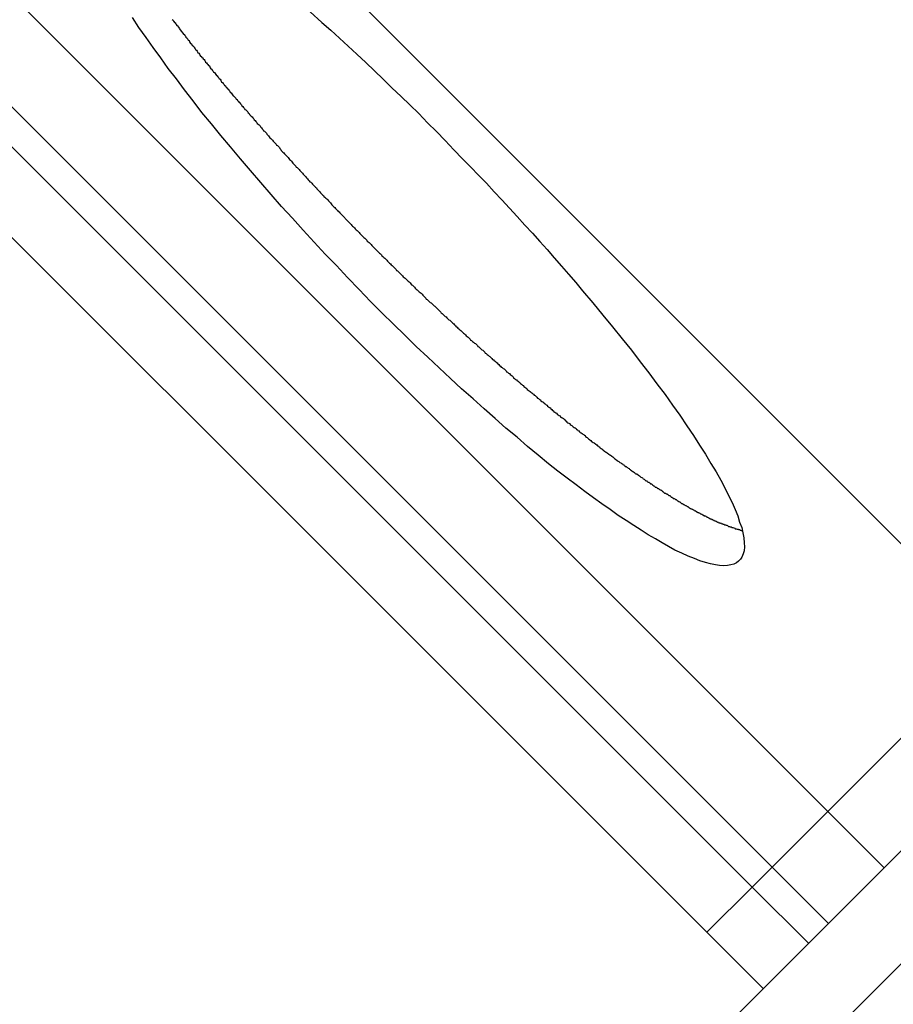
# Model space of a CAD drawing. Extents: x -57 to 57, y -43 to 43.
# Drawn here: x -17 to -16, y -2 to -2 of the extents above; entities that cross this region are included whole.
import ezdxf

# ---------------------------------------------------------------- set-up
doc = ezdxf.new("R2010")
doc.units = 0
doc.layers.get('0').update_dxf_attribs({"linetype": 'CONTINUOUS'})

msp = doc.modelspace()

# ---------------------------------------------------------------- linework, layer by layer
at = {"color": 0}
for points in [[(-16.5933, -2.4458), (-12.51, 1.6376)], [(-16.5933, -2.4458), (-12.51, 1.6376)], [(-16.5933, -2.4458), (-12.51, 1.6376)], [(-16.5933, -2.4458), (-12.51, 1.6376)], [(-16.5933, -2.4458), (-12.51, 1.6376)], [(-16.5933, -2.4458), (-12.51, 1.6376)], [(-16.5933, -2.4458), (-12.51, 1.6376)], [(-16.5933, -2.4458), (-12.51, 1.6376)], [(-16.5933, -2.4458), (-12.51, 1.6376)], [(-16.5933, -2.4458), (-12.51, 1.6376)], [(-16.5933, -2.4458), (-12.51, 1.6376)], [(-16.5933, -2.4458), (-12.51, 1.6376)], [(-16.5933, -2.4458), (-12.51, 1.6376)], [(-16.5933, -2.4458), (-12.51, 1.6376)], [(-16.5933, -2.4458), (-12.51, 1.6376)], [(-16.5933, -2.4458), (-12.51, 1.6376)], [(-16.5933, -2.4458), (-12.51, 1.6376)], [(-16.5933, -2.4458), (-12.51, 1.6376)], [(-16.5933, -2.4458), (-12.51, 1.6376)], [(-16.5933, -2.4458), (-12.51, 1.6376)], [(-16.5933, -2.4458), (-12.51, 1.6376)], [(-12.4622, 1.6147), (-16.5712, -2.4944)], [(-12.4622, 1.6147), (-16.5712, -2.4944)], [(-12.4622, 1.6147), (-16.5712, -2.4944)], [(-12.4622, 1.6147), (-16.5712, -2.4944)], [(-12.4622, 1.6147), (-16.5712, -2.4944)], [(-12.4622, 1.6147), (-16.5712, -2.4944)], [(-12.4622, 1.6147), (-16.5712, -2.4944)], [(-12.4622, 1.6147), (-16.5712, -2.4944)], [(-12.4622, 1.6147), (-16.5712, -2.4944)], [(-12.4622, 1.6147), (-16.5712, -2.4944)], [(-12.4622, 1.6147), (-16.5712, -2.4944)], [(-12.4622, 1.6147), (-16.5712, -2.4944)], [(-12.4622, 1.6147), (-16.5712, -2.4944)], [(-12.4622, 1.6147), (-16.5712, -2.4944)], [(-12.4622, 1.6147), (-16.5712, -2.4944)], [(-12.4622, 1.6147), (-16.5712, -2.4944)], [(-12.4622, 1.6147), (-16.5712, -2.4944)], [(-12.4622, 1.6147), (-16.5712, -2.4944)], [(-12.4622, 1.6147), (-16.5712, -2.4944)], [(-12.4622, 1.6147), (-16.5712, -2.4944)], [(-12.4622, 1.6147), (-16.5712, -2.4944)], [(-17.9684, -0.3153), (-16.251, -2.0327)], [(-17.9684, -0.3153), (-16.251, -2.0327)], [(-17.9684, -0.3153), (-16.251, -2.0327)], [(-17.9684, -0.3153), (-16.251, -2.0327)], [(-17.9684, -0.3153), (-16.251, -2.0327)], [(-17.9684, -0.3153), (-16.251, -2.0327)], [(-17.9684, -0.3153), (-16.251, -2.0327)], [(-17.9684, -0.3153), (-16.251, -2.0327)], [(-17.9684, -0.3153), (-16.251, -2.0327)], [(-17.9684, -0.3153), (-16.251, -2.0327)], [(-17.9684, -0.3153), (-16.251, -2.0327)], [(-17.9684, -0.3153), (-16.251, -2.0327)], [(-17.9684, -0.3153), (-16.251, -2.0327)], [(-17.9684, -0.3153), (-16.251, -2.0327)], [(-17.9684, -0.3153), (-16.251, -2.0327)], [(-17.9684, -0.3153), (-16.251, -2.0327)], [(-17.9684, -0.3153), (-16.251, -2.0327)], [(-17.9684, -0.3153), (-16.251, -2.0327)], [(-17.9684, -0.3153), (-16.251, -2.0327)], [(-17.9684, -0.3153), (-16.251, -2.0327)], [(-17.9684, -0.3153), (-16.251, -2.0327)], [(-17.7455, -0.7516), (-16.3577, -2.1394)], [(-17.7455, -0.7516), (-16.3577, -2.1394)], [(-17.7455, -0.7516), (-16.3577, -2.1394)], [(-17.7455, -0.7516), (-16.3577, -2.1394)], [(-17.7455, -0.7516), (-16.3577, -2.1394)], [(-17.7455, -0.7516), (-16.3577, -2.1394)], [(-17.7455, -0.7516), (-16.3577, -2.1394)], [(-17.7455, -0.7516), (-16.3577, -2.1394)], [(-17.7455, -0.7516), (-16.3577, -2.1394)], [(-17.7455, -0.7516), (-16.3577, -2.1394)], [(-17.7455, -0.7516), (-16.3577, -2.1394)], [(-17.7455, -0.7516), (-16.3577, -2.1394)], [(-17.7455, -0.7516), (-16.3577, -2.1394)], [(-17.7455, -0.7516), (-16.3577, -2.1394)], [(-17.7455, -0.7516), (-16.3577, -2.1394)], [(-17.7455, -0.7516), (-16.3577, -2.1394)], [(-17.7455, -0.7516), (-16.3577, -2.1394)], [(-17.7455, -0.7516), (-16.3577, -2.1394)], [(-17.7455, -0.7516), (-16.3577, -2.1394)], [(-17.7455, -0.7516), (-16.3577, -2.1394)], [(-17.7455, -0.7516), (-16.3577, -2.1394)], [(-17.7644, -0.8023), (-16.3925, -2.1743)], [(-17.7644, -0.8023), (-16.3925, -2.1743)], [(-17.7644, -0.8023), (-16.3925, -2.1743)], [(-17.7644, -0.8023), (-16.3925, -2.1743)], [(-17.7644, -0.8023), (-16.3925, -2.1743)], [(-17.7644, -0.8023), (-16.3925, -2.1743)], [(-17.7644, -0.8023), (-16.3925, -2.1743)], [(-17.7644, -0.8023), (-16.3925, -2.1743)], [(-17.7644, -0.8023), (-16.3925, -2.1743)], [(-17.7644, -0.8023), (-16.3925, -2.1743)], [(-17.7644, -0.8023), (-16.3925, -2.1743)], [(-17.7644, -0.8023), (-16.3925, -2.1743)], [(-17.7644, -0.8023), (-16.3925, -2.1743)], [(-17.7644, -0.8023), (-16.3925, -2.1743)], [(-17.7644, -0.8023), (-16.3925, -2.1743)], [(-17.7644, -0.8023), (-16.3925, -2.1743)], [(-17.7644, -0.8023), (-16.3925, -2.1743)], [(-17.7644, -0.8023), (-16.3925, -2.1743)], [(-17.7644, -0.8023), (-16.3925, -2.1743)], [(-17.7644, -0.8023), (-16.3925, -2.1743)], [(-17.7644, -0.8023), (-16.3925, -2.1743)], [(-16.405, -2.1868), (-17.7769, -0.8148)], [(-16.405, -2.1868), (-17.7769, -0.8148)], [(-16.405, -2.1868), (-17.7769, -0.8148)], [(-16.405, -2.1868), (-17.7769, -0.8148)], [(-16.405, -2.1868), (-17.7769, -0.8148)], [(-16.405, -2.1868), (-17.7769, -0.8148)], [(-16.405, -2.1868), (-17.7769, -0.8148)], [(-16.405, -2.1868), (-17.7769, -0.8148)], [(-16.405, -2.1868), (-17.7769, -0.8148)], [(-16.405, -2.1868), (-17.7769, -0.8148)], [(-16.405, -2.1868), (-17.7769, -0.8148)], [(-16.405, -2.1868), (-17.7769, -0.8148)], [(-16.405, -2.1868), (-17.7769, -0.8148)], [(-16.405, -2.1868), (-17.7769, -0.8148)], [(-16.405, -2.1868), (-17.7769, -0.8148)], [(-16.405, -2.1868), (-17.7769, -0.8148)], [(-16.405, -2.1868), (-17.7769, -0.8148)], [(-16.405, -2.1868), (-17.7769, -0.8148)], [(-16.405, -2.1868), (-17.7769, -0.8148)], [(-16.405, -2.1868), (-17.7769, -0.8148)], [(-16.405, -2.1868), (-17.7769, -0.8148)], [(-17.7898, -0.8585), (-16.4333, -2.215)], [(-17.7898, -0.8585), (-16.4333, -2.215)], [(-17.7898, -0.8585), (-16.4333, -2.215)], [(-17.7898, -0.8585), (-16.4333, -2.215)], [(-17.7898, -0.8585), (-16.4333, -2.215)], [(-17.7898, -0.8585), (-16.4333, -2.215)], [(-17.7898, -0.8585), (-16.4333, -2.215)], [(-17.7898, -0.8585), (-16.4333, -2.215)], [(-17.7898, -0.8585), (-16.4333, -2.215)], [(-17.7898, -0.8585), (-16.4333, -2.215)], [(-17.7898, -0.8585), (-16.4333, -2.215)], [(-17.7898, -0.8585), (-16.4333, -2.215)], [(-17.7898, -0.8585), (-16.4333, -2.215)], [(-17.7898, -0.8585), (-16.4333, -2.215)], [(-17.7898, -0.8585), (-16.4333, -2.215)], [(-17.7898, -0.8585), (-16.4333, -2.215)], [(-17.7898, -0.8585), (-16.4333, -2.215)], [(-17.7898, -0.8585), (-16.4333, -2.215)], [(-17.7898, -0.8585), (-16.4333, -2.215)], [(-17.7898, -0.8585), (-16.4333, -2.215)], [(-17.7898, -0.8585), (-16.4333, -2.215)], [(-16.586, -1.7313), (-16.586, -1.7313), (-16.5809, -1.7364), (-16.576, -1.7415), (-16.571, -1.7466), (-16.5662, -1.7519), (-16.5614, -1.757), (-16.5566, -1.7622), (-16.5518, -1.7673), (-16.5472, -1.7727), (-16.5424, -1.7778), (-16.5378, -1.7829), (-16.5332, -1.788), (-16.5287, -1.7933), (-16.5242, -1.7984), (-16.5197, -1.8035), (-16.5153, -1.8086), (-16.5111, -1.8139), (-16.5111, -1.8139), (-16.5045, -1.8214), (-16.4983, -1.829), (-16.4922, -1.8363), (-16.4863, -1.8438), (-16.4805, -1.851), (-16.4749, -1.8582), (-16.4695, -1.8651), (-16.4645, -1.8721), (-16.4594, -1.8787), (-16.4547, -1.8853), (-16.4501, -1.8917), (-16.4458, -1.8982), (-16.4416, -1.9043), (-16.4378, -1.9103), (-16.4341, -1.9161), (-16.4308, -1.9219), (-16.4308, -1.9219), (-16.4275, -1.9271), (-16.4246, -1.9322), (-16.422, -1.9371), (-16.4197, -1.9419), (-16.4175, -1.9462), (-16.4156, -1.9506), (-16.414, -1.9546), (-16.4128, -1.9585), (-16.4115, -1.9619), (-16.4107, -1.9653), (-16.4101, -1.9684), (-16.4099, -1.9714), (-16.4098, -1.9739), (-16.41, -1.9764), (-16.4105, -1.9784), (-16.4114, -1.9804), (-16.4114, -1.9804), (-16.4122, -1.9817), (-16.4134, -1.983), (-16.4148, -1.984), (-16.4165, -1.9849), (-16.4182, -1.9853), (-16.4204, -1.9857), (-16.4227, -1.9858), (-16.4253, -1.9857), (-16.4279, -1.9852), (-16.4309, -1.9846), (-16.4341, -1.9837), (-16.4376, -1.9827), (-16.4411, -1.9813), (-16.445, -1.9798), (-16.449, -1.9779), (-16.4533, -1.976), (-16.4533, -1.976), (-16.4572, -1.9737), (-16.4612, -1.9715), (-16.4654, -1.969), (-16.4699, -1.9665), (-16.4744, -1.9636), (-16.479, -1.9606), (-16.4838, -1.9574), (-16.4888, -1.9543), (-16.4938, -1.9507), (-16.4989, -1.9471), (-16.5042, -1.9433), (-16.5096, -1.9394), (-16.515, -1.9352), (-16.5207, -1.931), (-16.5264, -1.9266), (-16.5323, -1.9221), (-16.5323, -1.9221), (-16.5388, -1.9166), (-16.5454, -1.9111), (-16.552, -1.9054), (-16.5589, -1.8997), (-16.5657, -1.8937), (-16.5726, -1.8877), (-16.5795, -1.8814), (-16.5867, -1.8752), (-16.5936, -1.8686), (-16.6007, -1.8621), (-16.6078, -1.8553), (-16.615, -1.8486), (-16.6221, -1.8416), (-16.6293, -1.8347), (-16.6365, -1.8275), (-16.6437, -1.8205), (-16.6437, -1.8205), (-16.6507, -1.813), (-16.6579, -1.8056), (-16.6648, -1.7981), (-16.672, -1.7909), (-16.6788, -1.7834), (-16.6857, -1.7759), (-16.6924, -1.7684), (-16.6993, -1.7611), (-16.7057, -1.7536), (-16.7123, -1.7461), (-16.7186, -1.7386), (-16.725, -1.7313), (-16.7311, -1.7238), (-16.7373, -1.7166), (-16.7431, -1.7094), (-16.7491, -1.7022), (-16.7491, -1.7022), (-16.7545, -1.6951), (-16.7599, -1.6882), (-16.765, -1.6813), (-16.7701, -1.6747), (-16.7748, -1.6681), (-16.7795, -1.6616), (-16.784, -1.6553), (-16.7885, -1.6491), (-16.7925, -1.6429)], [(-16.7677, -1.6442), (-16.7671, -1.6445), (-16.7668, -1.6451), (-16.7665, -1.6454), (-16.7662, -1.646), (-16.7657, -1.6463), (-16.7654, -1.6469), (-16.7651, -1.6472), (-16.7648, -1.6478), (-16.7642, -1.6481), (-16.7639, -1.6487), (-16.7636, -1.649), (-16.7633, -1.6496), (-16.763, -1.6499), (-16.7627, -1.6505), (-16.7624, -1.6509), (-16.7621, -1.6515), (-16.7621, -1.6515), (-16.7615, -1.6518), (-16.7612, -1.6524), (-16.7609, -1.6527), (-16.7606, -1.6533), (-16.76, -1.6536), (-16.7597, -1.6542), (-16.7594, -1.6546), (-16.7591, -1.6552), (-16.7585, -1.6555), (-16.7582, -1.6561), (-16.7579, -1.6564), (-16.7576, -1.657), (-16.7571, -1.6573), (-16.7568, -1.6579), (-16.7565, -1.6585), (-16.7562, -1.6591), (-16.7562, -1.6591), (-16.7556, -1.6594), (-16.7553, -1.66), (-16.7548, -1.6603), (-16.7545, -1.6609), (-16.7539, -1.6612), (-16.7536, -1.6618), (-16.7533, -1.6624), (-16.753, -1.663), (-16.7524, -1.6633), (-16.7521, -1.6639), (-16.7518, -1.6643), (-16.7515, -1.6649), (-16.7509, -1.6652), (-16.7506, -1.6658), (-16.7503, -1.6664), (-16.75, -1.667), (-16.75, -1.667), (-16.7494, -1.6673), (-16.7491, -1.6679), (-16.7485, -1.6682), (-16.7482, -1.6688), (-16.7476, -1.6691), (-16.7473, -1.6697), (-16.747, -1.6703), (-16.7467, -1.6709), (-16.7461, -1.6712), (-16.7458, -1.6718), (-16.7453, -1.6723), (-16.745, -1.6729), (-16.7444, -1.6732), (-16.7441, -1.6738), (-16.7438, -1.6744), (-16.7435, -1.675), (-16.7435, -1.675), (-16.7429, -1.6753), (-16.7426, -1.6759), (-16.742, -1.6764), (-16.7417, -1.677), (-16.7411, -1.6773), (-16.7408, -1.6779), (-16.7403, -1.6785), (-16.74, -1.6791), (-16.7394, -1.6794), (-16.7391, -1.68), (-16.7385, -1.6806), (-16.7382, -1.6812), (-16.7376, -1.6815), (-16.7373, -1.6821), (-16.737, -1.6827), (-16.7367, -1.6833), (-16.7367, -1.6833), (-16.7361, -1.6836), (-16.7358, -1.6842), (-16.7352, -1.6848), (-16.7349, -1.6854), (-16.7343, -1.6857), (-16.734, -1.6863), (-16.7334, -1.6869), (-16.7331, -1.6875), (-16.7325, -1.6878), (-16.7322, -1.6884), (-16.7316, -1.689), (-16.7313, -1.6896), (-16.7307, -1.69), (-16.7304, -1.6906), (-16.7299, -1.6912), (-16.7296, -1.6918), (-16.7296, -1.6918), (-16.729, -1.6921), (-16.7285, -1.6927), (-16.7279, -1.6933), (-16.7276, -1.6939), (-16.727, -1.6942), (-16.7267, -1.6948), (-16.7261, -1.6954), (-16.7258, -1.696), (-16.7252, -1.6963), (-16.7249, -1.6969), (-16.7243, -1.6975), (-16.724, -1.6981), (-16.7234, -1.6986), (-16.7231, -1.6992), (-16.7225, -1.6998), (-16.7222, -1.7004), (-16.7222, -1.7004), (-16.7216, -1.7007), (-16.721, -1.7013), (-16.7204, -1.7019), (-16.7201, -1.7025), (-16.7195, -1.7029), (-16.7192, -1.7035), (-16.7186, -1.7041), (-16.7183, -1.7047), (-16.7177, -1.705), (-16.7172, -1.7056), (-16.7166, -1.7062), (-16.7163, -1.7068), (-16.7157, -1.7074), (-16.7154, -1.708), (-16.7148, -1.7086), (-16.7145, -1.7092), (-16.7145, -1.7092), (-16.7139, -1.7095), (-16.7133, -1.7101), (-16.7127, -1.7107), (-16.7124, -1.7113), (-16.7118, -1.7119), (-16.7114, -1.7125), (-16.7108, -1.7131), (-16.7105, -1.7137), (-16.7099, -1.714), (-16.7093, -1.7146), (-16.7087, -1.7152), (-16.7084, -1.7158), (-16.7078, -1.7164), (-16.7075, -1.717), (-16.7069, -1.7176), (-16.7066, -1.7182), (-16.7066, -1.7182), (-16.706, -1.7185), (-16.7054, -1.7191), (-16.7048, -1.7197), (-16.7045, -1.7203), (-16.7039, -1.7209), (-16.7033, -1.7215), (-16.7027, -1.7221), (-16.7024, -1.7227), (-16.7018, -1.723), (-16.7012, -1.7236), (-16.7006, -1.7242), (-16.7003, -1.7248), (-16.6997, -1.7254), (-16.6994, -1.726), (-16.6988, -1.7266), (-16.6985, -1.7272), (-16.6985, -1.7272), (-16.6979, -1.7275), (-16.6973, -1.7281), (-16.6967, -1.7287), (-16.6964, -1.7293), (-16.6958, -1.7299), (-16.6952, -1.7305), (-16.6946, -1.7311), (-16.6943, -1.7317), (-16.6937, -1.7322), (-16.6931, -1.7328), (-16.6925, -1.7334), (-16.6922, -1.734), (-16.6916, -1.7346), (-16.691, -1.7352), (-16.6904, -1.7358), (-16.6901, -1.7364), (-16.6901, -1.7364), (-16.6895, -1.7367), (-16.6889, -1.7373), (-16.6883, -1.7379), (-16.6879, -1.7385), (-16.6873, -1.7391), (-16.6867, -1.7397), (-16.6861, -1.7403), (-16.6858, -1.7409), (-16.6852, -1.7414), (-16.6846, -1.742), (-16.684, -1.7426), (-16.6837, -1.7432), (-16.6831, -1.7438), (-16.6825, -1.7444), (-16.6819, -1.745), (-16.6816, -1.7456), (-16.6816, -1.7456), (-16.681, -1.7459), (-16.6804, -1.7465), (-16.6798, -1.7471), (-16.6792, -1.7477), (-16.6786, -1.7483), (-16.678, -1.7489), (-16.6774, -1.7495), (-16.6771, -1.7501), (-16.6765, -1.7507), (-16.6759, -1.7513), (-16.6753, -1.7519), (-16.6749, -1.7525), (-16.6743, -1.7531), (-16.6737, -1.7537), (-16.6731, -1.7543), (-16.6728, -1.7549), (-16.6728, -1.7549), (-16.6722, -1.7552), (-16.6716, -1.7558), (-16.671, -1.7564), (-16.6704, -1.757), (-16.6698, -1.7576), (-16.6692, -1.7582), (-16.6686, -1.7588), (-16.6683, -1.7594), (-16.6677, -1.76), (-16.6671, -1.7606), (-16.6665, -1.7612), (-16.666, -1.7618), (-16.6654, -1.7624), (-16.6648, -1.763), (-16.6642, -1.7636), (-16.6639, -1.7642), (-16.6639, -1.7642), (-16.6633, -1.7645), (-16.6627, -1.7651), (-16.6621, -1.7657), (-16.6615, -1.7663), (-16.6609, -1.7669), (-16.6603, -1.7675), (-16.6597, -1.7681), (-16.6594, -1.7687), (-16.6588, -1.7693), (-16.6582, -1.7699), (-16.6576, -1.7705), (-16.657, -1.7711), (-16.6564, -1.7717), (-16.6558, -1.7723), (-16.6552, -1.7729), (-16.6549, -1.7735), (-16.6549, -1.7735), (-16.6543, -1.7738), (-16.6537, -1.7744), (-16.6531, -1.775), (-16.6525, -1.7756), (-16.6519, -1.7762), (-16.6513, -1.7768), (-16.6507, -1.7774), (-16.6502, -1.778), (-16.6496, -1.7786), (-16.649, -1.7792), (-16.6484, -1.7798), (-16.6478, -1.7804), (-16.6472, -1.781), (-16.6466, -1.7816), (-16.646, -1.7822), (-16.6457, -1.7828), (-16.6457, -1.7828), (-16.6451, -1.7831), (-16.6445, -1.7837), (-16.6439, -1.7843), (-16.6433, -1.7849), (-16.6427, -1.7855), (-16.6421, -1.7861), (-16.6415, -1.7867), (-16.641, -1.7873), (-16.6404, -1.7878), (-16.6398, -1.7884), (-16.6392, -1.789), (-16.6386, -1.7896), (-16.638, -1.7902), (-16.6374, -1.7908), (-16.6368, -1.7914), (-16.6365, -1.792), (-16.6365, -1.792), (-16.6359, -1.7923), (-16.6353, -1.7929), (-16.6347, -1.7935), (-16.6341, -1.7941), (-16.6335, -1.7947), (-16.6329, -1.7953), (-16.6323, -1.7959), (-16.6318, -1.7965), (-16.6312, -1.7969), (-16.6306, -1.7975), (-16.63, -1.7981), (-16.6294, -1.7987), (-16.6288, -1.7993), (-16.6282, -1.7999), (-16.6276, -1.8005), (-16.6273, -1.8011), (-16.6273, -1.8011), (-16.6267, -1.8014), (-16.6261, -1.802), (-16.6255, -1.8026), (-16.6249, -1.8032), (-16.6243, -1.8038), (-16.6237, -1.8044), (-16.6231, -1.805), (-16.6225, -1.8056), (-16.6219, -1.8059), (-16.6213, -1.8065), (-16.6207, -1.8071), (-16.6201, -1.8077), (-16.6195, -1.8083), (-16.6189, -1.8089), (-16.6183, -1.8095), (-16.618, -1.8101), (-16.618, -1.8101), (-16.6174, -1.8104), (-16.6168, -1.811), (-16.6162, -1.8116), (-16.6156, -1.8122), (-16.615, -1.8127), (-16.6144, -1.8133), (-16.6138, -1.8139), (-16.6132, -1.8145), (-16.6126, -1.8148), (-16.612, -1.8154), (-16.6114, -1.816), (-16.6108, -1.8166), (-16.6102, -1.8172), (-16.6096, -1.8178), (-16.609, -1.8184), (-16.6087, -1.819), (-16.6087, -1.819), (-16.6081, -1.8193), (-16.6075, -1.8199), (-16.6069, -1.8205), (-16.6063, -1.8211), (-16.6057, -1.8214), (-16.6051, -1.822), (-16.6045, -1.8226), (-16.6039, -1.8232), (-16.6033, -1.8235), (-16.6027, -1.8241), (-16.6021, -1.8247), (-16.6015, -1.8253), (-16.6009, -1.8259), (-16.6003, -1.8265), (-16.5997, -1.8271), (-16.5994, -1.8277), (-16.5994, -1.8277), (-16.5988, -1.828), (-16.5982, -1.8286), (-16.5976, -1.8292), (-16.597, -1.8298), (-16.5964, -1.8301), (-16.5958, -1.8307), (-16.5952, -1.8313), (-16.5946, -1.8319), (-16.594, -1.8322), (-16.5934, -1.8328), (-16.5928, -1.8334), (-16.5922, -1.834), (-16.5916, -1.8345), (-16.591, -1.8351), (-16.5904, -1.8357), (-16.5901, -1.8363), (-16.5901, -1.8363), (-16.5895, -1.8366), (-16.5889, -1.8372), (-16.5883, -1.8377), (-16.5877, -1.8383), (-16.5871, -1.8386), (-16.5865, -1.8392), (-16.5859, -1.8398), (-16.5855, -1.8404), (-16.5849, -1.8407), (-16.5843, -1.8413), (-16.5837, -1.8419), (-16.5831, -1.8425), (-16.5825, -1.8428), (-16.5819, -1.8434), (-16.5813, -1.844), (-16.581, -1.8446), (-16.581, -1.8446), (-16.5804, -1.8449), (-16.5798, -1.8455), (-16.5792, -1.8459), (-16.5786, -1.8465), (-16.578, -1.8468), (-16.5774, -1.8474), (-16.5768, -1.848), (-16.5764, -1.8486), (-16.5758, -1.8489), (-16.5752, -1.8495), (-16.5746, -1.8501), (-16.574, -1.8507), (-16.5734, -1.851), (-16.5728, -1.8516), (-16.5722, -1.8522), (-16.5719, -1.8528), (-16.5719, -1.8528), (-16.5713, -1.8531), (-16.5707, -1.8537), (-16.5701, -1.854), (-16.5695, -1.8546), (-16.5689, -1.8549), (-16.5683, -1.8555), (-16.5677, -1.8561), (-16.5674, -1.8567), (-16.5668, -1.857), (-16.5662, -1.8576), (-16.5656, -1.8579), (-16.5651, -1.8585), (-16.5645, -1.8588), (-16.5639, -1.8594), (-16.5633, -1.86), (-16.563, -1.8606), (-16.563, -1.8606), (-16.5624, -1.8609), (-16.5618, -1.8615), (-16.5612, -1.8618), (-16.5606, -1.8624), (-16.56, -1.8627), (-16.5594, -1.8633), (-16.5588, -1.8638), (-16.5585, -1.8644), (-16.5579, -1.8647), (-16.5573, -1.8653), (-16.5567, -1.8656), (-16.5563, -1.8662), (-16.5557, -1.8665), (-16.5551, -1.8671), (-16.5545, -1.8677), (-16.5542, -1.8683), (-16.5542, -1.8683), (-16.5536, -1.8686), (-16.553, -1.8692), (-16.5524, -1.8695), (-16.5519, -1.8701), (-16.5513, -1.8704), (-16.5507, -1.871), (-16.5501, -1.8713), (-16.5498, -1.8719), (-16.5492, -1.8722), (-16.5486, -1.8728), (-16.548, -1.8731), (-16.5477, -1.8737), (-16.5471, -1.874), (-16.5465, -1.8746), (-16.5459, -1.875), (-16.5456, -1.8756), (-16.5456, -1.8756), (-16.545, -1.8759), (-16.5444, -1.8764), (-16.5438, -1.8767), (-16.5434, -1.8773), (-16.5428, -1.8776), (-16.5422, -1.8782), (-16.5416, -1.8785), (-16.5413, -1.8791), (-16.5407, -1.8794), (-16.5401, -1.88), (-16.5395, -1.8803), (-16.5392, -1.8809), (-16.5386, -1.8812), (-16.538, -1.8818), (-16.5374, -1.8821), (-16.5371, -1.8827), (-16.5371, -1.8827), (-16.5365, -1.883), (-16.5359, -1.8833), (-16.5353, -1.8836), (-16.535, -1.8842), (-16.5344, -1.8845), (-16.5338, -1.8851), (-16.5332, -1.8854), (-16.5329, -1.886), (-16.5323, -1.8863), (-16.5317, -1.8868), (-16.5311, -1.8871), (-16.5308, -1.8877), (-16.5302, -1.888), (-16.5298, -1.8886), (-16.5292, -1.8889), (-16.5289, -1.8895), (-16.5289, -1.8895), (-16.5283, -1.8898), (-16.5277, -1.8901), (-16.5271, -1.8904), (-16.5268, -1.891), (-16.5262, -1.8913), (-16.5256, -1.8918), (-16.525, -1.8921), (-16.5247, -1.8927), (-16.5241, -1.893), (-16.5235, -1.8933), (-16.5229, -1.8936), (-16.5226, -1.8942), (-16.522, -1.8945), (-16.5217, -1.8951), (-16.5211, -1.8954), (-16.5208, -1.896), (-16.5208, -1.896), (-16.5202, -1.8963), (-16.5196, -1.8966), (-16.519, -1.8969), (-16.5187, -1.8975), (-16.5181, -1.8978), (-16.5178, -1.8981), (-16.5172, -1.8984), (-16.5169, -1.899), (-16.5163, -1.8993), (-16.5157, -1.8996), (-16.5151, -1.8999), (-16.5148, -1.9005), (-16.5142, -1.9008), (-16.5139, -1.9012), (-16.5133, -1.9015), (-16.513, -1.9021), (-16.513, -1.9021), (-16.5124, -1.9024), (-16.5118, -1.9027), (-16.5112, -1.903), (-16.5109, -1.9035), (-16.5103, -1.9038), (-16.51, -1.9041), (-16.5094, -1.9044), (-16.5091, -1.905), (-16.5085, -1.9053), (-16.5082, -1.9056), (-16.5076, -1.9059), (-16.5073, -1.9065), (-16.5067, -1.9068), (-16.5064, -1.9071), (-16.5058, -1.9074), (-16.5055, -1.908), (-16.5055, -1.908), (-16.5049, -1.9083), (-16.5044, -1.9086), (-16.5038, -1.9089), (-16.5035, -1.9092), (-16.5029, -1.9095), (-16.5026, -1.9098), (-16.502, -1.9101), (-16.5017, -1.9107), (-16.5011, -1.911), (-16.5008, -1.9113), (-16.5002, -1.9116), (-16.4999, -1.9121), (-16.4993, -1.9124), (-16.499, -1.9127), (-16.4984, -1.913), (-16.4981, -1.9136), (-16.4981, -1.9136), (-16.4975, -1.9139), (-16.4972, -1.9142), (-16.4966, -1.9145), (-16.4963, -1.9148), (-16.4957, -1.9151), (-16.4954, -1.9154), (-16.4948, -1.9157), (-16.4945, -1.9161), (-16.4939, -1.9164), (-16.4936, -1.9167), (-16.493, -1.917), (-16.4927, -1.9173), (-16.4921, -1.9176), (-16.4918, -1.9179), (-16.4914, -1.9182), (-16.4911, -1.9188), (-16.4911, -1.9188), (-16.4905, -1.9191), (-16.4902, -1.9194), (-16.4896, -1.9197), (-16.4893, -1.92), (-16.4887, -1.9203), (-16.4884, -1.9206), (-16.4879, -1.9209), (-16.4876, -1.9212), (-16.487, -1.9215), (-16.4867, -1.9218), (-16.4861, -1.9221), (-16.4858, -1.9224), (-16.4852, -1.9227), (-16.4849, -1.923), (-16.4846, -1.9233), (-16.4843, -1.9237), (-16.4843, -1.9237), (-16.4837, -1.9238), (-16.4834, -1.9241), (-16.4828, -1.9244), (-16.4825, -1.9247), (-16.4819, -1.925), (-16.4816, -1.9253), (-16.4813, -1.9256), (-16.481, -1.9259), (-16.4804, -1.9262), (-16.4801, -1.9265), (-16.4795, -1.9268), (-16.4792, -1.9271), (-16.4786, -1.9274), (-16.4783, -1.9277), (-16.478, -1.928), (-16.4777, -1.9283), (-16.4777, -1.9283), (-16.4771, -1.9283), (-16.4768, -1.9286), (-16.4763, -1.9289), (-16.476, -1.9292), (-16.4754, -1.9295), (-16.4751, -1.9298), (-16.4748, -1.9301), (-16.4745, -1.9304), (-16.4739, -1.9305), (-16.4736, -1.9308), (-16.4733, -1.9311), (-16.473, -1.9314), (-16.4724, -1.9317), (-16.4721, -1.932), (-16.4718, -1.9323), (-16.4715, -1.9326), (-16.4715, -1.9326), (-16.4709, -1.9326), (-16.4706, -1.9329), (-16.4703, -1.9332), (-16.47, -1.9335), (-16.4694, -1.9336), (-16.4691, -1.9339), (-16.4688, -1.9342), (-16.4685, -1.9345), (-16.4679, -1.9345), (-16.4676, -1.9348), (-16.4673, -1.9351), (-16.467, -1.9354), (-16.4664, -1.9357), (-16.4661, -1.936), (-16.4658, -1.9363), (-16.4655, -1.9366), (-16.4655, -1.9366), (-16.4649, -1.9366), (-16.4646, -1.9369), (-16.4643, -1.9372), (-16.464, -1.9375), (-16.4634, -1.9375), (-16.4631, -1.9378), (-16.4628, -1.9381), (-16.4625, -1.9384), (-16.4619, -1.9384), (-16.4616, -1.9387), (-16.4613, -1.939), (-16.461, -1.9393), (-16.4607, -1.9394), (-16.4604, -1.9397), (-16.4601, -1.94), (-16.4598, -1.9403), (-16.4598, -1.9403), (-16.4592, -1.9403), (-16.4589, -1.9406), (-16.4586, -1.9407), (-16.4583, -1.941), (-16.4579, -1.941), (-16.4576, -1.9413), (-16.4573, -1.9416), (-16.457, -1.9419), (-16.4564, -1.9419), (-16.4561, -1.9422), (-16.4558, -1.9425), (-16.4555, -1.9428), (-16.4552, -1.9428), (-16.4549, -1.9431), (-16.4546, -1.9434), (-16.4543, -1.9437), (-16.4543, -1.9437), (-16.4537, -1.9437), (-16.4534, -1.944), (-16.4531, -1.944), (-16.4528, -1.9443), (-16.4525, -1.9443), (-16.4522, -1.9446), (-16.4519, -1.9449), (-16.4516, -1.9452), (-16.4513, -1.9452), (-16.451, -1.9455), (-16.4507, -1.9456), (-16.4504, -1.9459), (-16.4501, -1.9459), (-16.4498, -1.9462), (-16.4495, -1.9465), (-16.4492, -1.9468), (-16.4492, -1.9468), (-16.4488, -1.9468), (-16.4485, -1.9471), (-16.4482, -1.9471), (-16.4479, -1.9474), (-16.4476, -1.9474), (-16.4473, -1.9477), (-16.447, -1.9478), (-16.4467, -1.9481), (-16.4464, -1.9481), (-16.4461, -1.9484), (-16.4458, -1.9484), (-16.4455, -1.9487), (-16.4452, -1.9487), (-16.4449, -1.949), (-16.4446, -1.9493), (-16.4443, -1.9496), (-16.4443, -1.9496), (-16.444, -1.9496), (-16.4437, -1.9499), (-16.4434, -1.9499), (-16.4431, -1.9502), (-16.4428, -1.9502), (-16.4425, -1.9505), (-16.4422, -1.9505), (-16.4419, -1.9508), (-16.4416, -1.9508), (-16.4413, -1.9511), (-16.441, -1.9511), (-16.4407, -1.9514), (-16.4404, -1.9514), (-16.4401, -1.9517), (-16.4398, -1.9519), (-16.4395, -1.9522), (-16.4395, -1.9522), (-16.4392, -1.9522), (-16.4389, -1.9524), (-16.4386, -1.9524), (-16.4383, -1.9527), (-16.438, -1.9527), (-16.4377, -1.953), (-16.4374, -1.953), (-16.4373, -1.9533), (-16.437, -1.9533), (-16.4367, -1.9536), (-16.4364, -1.9536), (-16.4361, -1.9539), (-16.4358, -1.9539), (-16.4355, -1.9542), (-16.4352, -1.9542), (-16.4352, -1.9545), (-16.4352, -1.9545), (-16.4349, -1.9545), (-16.4346, -1.9545), (-16.4343, -1.9545), (-16.434, -1.9548), (-16.4337, -1.9548), (-16.4334, -1.9551), (-16.4331, -1.9551), (-16.4331, -1.9554), (-16.4328, -1.9554), (-16.4325, -1.9556), (-16.4322, -1.9556), (-16.4322, -1.9559), (-16.4319, -1.9559), (-16.4316, -1.9562), (-16.4313, -1.9562), (-16.4313, -1.9565), (-16.4313, -1.9565), (-16.431, -1.9565), (-16.4307, -1.9565), (-16.4304, -1.9565), (-16.4301, -1.9568), (-16.4298, -1.9568), (-16.4295, -1.9571), (-16.4292, -1.9571), (-16.4289, -1.9574), (-16.4286, -1.9574), (-16.4283, -1.9577), (-16.428, -1.9577), (-16.4277, -1.958), (-16.4274, -1.958), (-16.4271, -1.9583), (-16.4268, -1.9583), (-16.4266, -1.9586), (-16.4266, -1.9586), (-16.426, -1.9586), (-16.4257, -1.9589), (-16.4251, -1.9589), (-16.4248, -1.9592), (-16.4242, -1.9592), (-16.4239, -1.9595), (-16.4234, -1.9595), (-16.4231, -1.9598), (-16.4225, -1.9598), (-16.4222, -1.9601), (-16.4216, -1.9601), (-16.4213, -1.9604), (-16.4207, -1.9604), (-16.4204, -1.9607), (-16.4201, -1.9609), (-16.4198, -1.9612), (-16.4198, -1.9612), (-16.4192, -1.9612), (-16.4186, -1.9615), (-16.418, -1.9615), (-16.4176, -1.9618), (-16.417, -1.9618), (-16.4164, -1.9621), (-16.4158, -1.9623), (-16.4155, -1.9626), (-16.4149, -1.9626), (-16.4143, -1.9629), (-16.4137, -1.9629), (-16.4134, -1.9632), (-16.4128, -1.9632), (-16.4122, -1.9635), (-16.4116, -1.9638), (-16.4113, -1.9641)], [(-16.6813, -1.6394), (-16.6741, -1.6461), (-16.6741, -1.6461), (-16.6685, -1.6509), (-16.6631, -1.6558), (-16.6576, -1.6608), (-16.6522, -1.6659), (-16.6465, -1.671), (-16.6411, -1.6763), (-16.6356, -1.6815), (-16.6302, -1.6869), (-16.6245, -1.6922), (-16.6191, -1.6976), (-16.6134, -1.703), (-16.608, -1.7087), (-16.6023, -1.7142), (-16.5969, -1.7199), (-16.5914, -1.7256), (-16.586, -1.7313)], [(-16.251, -2.0327), (-16.3577, -2.1394)], [(-16.251, -2.0327), (-16.3577, -2.1394)], [(-16.251, -2.0327), (-16.3577, -2.1394)], [(-16.251, -2.0327), (-16.3577, -2.1394)], [(-16.251, -2.0327), (-16.3577, -2.1394)], [(-16.251, -2.0327), (-16.3577, -2.1394)], [(-16.251, -2.0327), (-16.3577, -2.1394)], [(-16.251, -2.0327), (-16.3577, -2.1394)], [(-16.251, -2.0327), (-16.3577, -2.1394)], [(-16.251, -2.0327), (-16.3577, -2.1394)], [(-16.251, -2.0327), (-16.3577, -2.1394)], [(-16.251, -2.0327), (-16.3577, -2.1394)], [(-16.251, -2.0327), (-16.3577, -2.1394)], [(-16.251, -2.0327), (-16.3577, -2.1394)], [(-16.251, -2.0327), (-16.3577, -2.1394)], [(-16.251, -2.0327), (-16.3577, -2.1394)], [(-16.251, -2.0327), (-16.3577, -2.1394)], [(-16.251, -2.0327), (-16.3577, -2.1394)], [(-16.251, -2.0327), (-16.3577, -2.1394)], [(-16.251, -2.0327), (-16.3577, -2.1394)], [(-16.251, -2.0327), (-16.3577, -2.1394)], [(-16.3577, -2.1394), (-16.3925, -2.1743)], [(-16.3577, -2.1394), (-16.3925, -2.1743)], [(-16.3577, -2.1394), (-16.3925, -2.1743)], [(-16.3577, -2.1394), (-16.3925, -2.1743)], [(-16.3577, -2.1394), (-16.3925, -2.1743)], [(-16.3577, -2.1394), (-16.3925, -2.1743)], [(-16.3577, -2.1394), (-16.3925, -2.1743)], [(-16.3577, -2.1394), (-16.3925, -2.1743)], [(-16.3577, -2.1394), (-16.3925, -2.1743)], [(-16.3577, -2.1394), (-16.3925, -2.1743)], [(-16.3577, -2.1394), (-16.3925, -2.1743)], [(-16.3577, -2.1394), (-16.3925, -2.1743)], [(-16.3577, -2.1394), (-16.3925, -2.1743)], [(-16.3577, -2.1394), (-16.3925, -2.1743)], [(-16.3577, -2.1394), (-16.3925, -2.1743)], [(-16.3577, -2.1394), (-16.3925, -2.1743)], [(-16.3577, -2.1394), (-16.3925, -2.1743)], [(-16.3577, -2.1394), (-16.3925, -2.1743)], [(-16.3577, -2.1394), (-16.3925, -2.1743)], [(-16.3577, -2.1394), (-16.3925, -2.1743)], [(-16.3577, -2.1394), (-16.3925, -2.1743)], [(-16.3577, -2.1394), (-16.3577, -2.1394)], [(-16.3577, -2.1394), (-16.3577, -2.1394)], [(-16.3577, -2.1394), (-16.3577, -2.1394)], [(-16.3577, -2.1394), (-16.3577, -2.1394)], [(-16.3577, -2.1394), (-16.3223, -2.1748)], [(-16.3577, -2.1394), (-16.3223, -2.1748)], [(-16.3577, -2.1394), (-16.3223, -2.1748)], [(-16.3577, -2.1394), (-16.3223, -2.1748)], [(-16.3577, -2.1394), (-16.3223, -2.1748)], [(-16.3577, -2.1394), (-16.3223, -2.1748)], [(-16.3577, -2.1394), (-16.3223, -2.1748)], [(-16.3577, -2.1394), (-16.3223, -2.1748)], [(-16.3577, -2.1394), (-16.3223, -2.1748)], [(-16.3577, -2.1394), (-16.3223, -2.1748)], [(-16.3577, -2.1394), (-16.3223, -2.1748)], [(-16.3577, -2.1394), (-16.3223, -2.1748)], [(-16.3577, -2.1394), (-16.3223, -2.1748)], [(-16.3577, -2.1394), (-16.3223, -2.1748)], [(-16.3577, -2.1394), (-16.3223, -2.1748)], [(-16.3577, -2.1394), (-16.3223, -2.1748)], [(-16.3577, -2.1394), (-16.3223, -2.1748)], [(-16.3577, -2.1394), (-16.3223, -2.1748)], [(-16.3577, -2.1394), (-16.3223, -2.1748)], [(-16.3577, -2.1394), (-16.3223, -2.1748)], [(-16.3577, -2.1394), (-16.3223, -2.1748)], [(-16.3925, -2.1743), (-16.405, -2.1868)], [(-16.3925, -2.1743), (-16.405, -2.1868)], [(-16.3925, -2.1743), (-16.405, -2.1868)], [(-16.3925, -2.1743), (-16.405, -2.1868)], [(-16.3925, -2.1743), (-16.405, -2.1868)], [(-16.3925, -2.1743), (-16.405, -2.1868)], [(-16.3925, -2.1743), (-16.405, -2.1868)], [(-16.3925, -2.1743), (-16.405, -2.1868)], [(-16.3925, -2.1743), (-16.405, -2.1868)], [(-16.3925, -2.1743), (-16.405, -2.1868)], [(-16.3925, -2.1743), (-16.405, -2.1868)], [(-16.3925, -2.1743), (-16.405, -2.1868)], [(-16.3925, -2.1743), (-16.405, -2.1868)], [(-16.3925, -2.1743), (-16.405, -2.1868)], [(-16.3925, -2.1743), (-16.405, -2.1868)], [(-16.3925, -2.1743), (-16.405, -2.1868)], [(-16.3925, -2.1743), (-16.405, -2.1868)], [(-16.3925, -2.1743), (-16.405, -2.1868)], [(-16.3925, -2.1743), (-16.405, -2.1868)], [(-16.3925, -2.1743), (-16.405, -2.1868)], [(-16.3925, -2.1743), (-16.405, -2.1868)], [(-16.3925, -2.1743), (-16.3925, -2.1743)], [(-16.3925, -2.1743), (-16.3925, -2.1743)], [(-16.3925, -2.1743), (-16.3925, -2.1743)], [(-16.3925, -2.1743), (-16.3925, -2.1743)], [(-16.3571, -2.2096), (-16.3925, -2.1743)], [(-16.3571, -2.2096), (-16.3925, -2.1743)], [(-16.3571, -2.2096), (-16.3925, -2.1743)], [(-16.3571, -2.2096), (-16.3925, -2.1743)], [(-16.3571, -2.2096), (-16.3925, -2.1743)], [(-16.3571, -2.2096), (-16.3925, -2.1743)], [(-16.3571, -2.2096), (-16.3925, -2.1743)], [(-16.3571, -2.2096), (-16.3925, -2.1743)], [(-16.3571, -2.2096), (-16.3925, -2.1743)], [(-16.3571, -2.2096), (-16.3925, -2.1743)], [(-16.3571, -2.2096), (-16.3925, -2.1743)], [(-16.3571, -2.2096), (-16.3925, -2.1743)], [(-16.3571, -2.2096), (-16.3925, -2.1743)], [(-16.3571, -2.2096), (-16.3925, -2.1743)], [(-16.3571, -2.2096), (-16.3925, -2.1743)], [(-16.3571, -2.2096), (-16.3925, -2.1743)], [(-16.3571, -2.2096), (-16.3925, -2.1743)], [(-16.3571, -2.2096), (-16.3925, -2.1743)], [(-16.3571, -2.2096), (-16.3925, -2.1743)], [(-16.3571, -2.2096), (-16.3925, -2.1743)], [(-16.3571, -2.2096), (-16.3925, -2.1743)], [(-16.3223, -2.1748), (-16.3223, -2.1748)], [(-16.405, -2.1868), (-16.4333, -2.215)], [(-16.405, -2.1868), (-16.4333, -2.215)], [(-16.405, -2.1868), (-16.4333, -2.215)], [(-16.405, -2.1868), (-16.4333, -2.215)], [(-16.405, -2.1868), (-16.4333, -2.215)], [(-16.405, -2.1868), (-16.4333, -2.215)], [(-16.405, -2.1868), (-16.4333, -2.215)], [(-16.405, -2.1868), (-16.4333, -2.215)], [(-16.405, -2.1868), (-16.4333, -2.215)], [(-16.405, -2.1868), (-16.4333, -2.215)], [(-16.405, -2.1868), (-16.4333, -2.215)], [(-16.405, -2.1868), (-16.4333, -2.215)], [(-16.405, -2.1868), (-16.4333, -2.215)], [(-16.405, -2.1868), (-16.4333, -2.215)], [(-16.405, -2.1868), (-16.4333, -2.215)], [(-16.405, -2.1868), (-16.4333, -2.215)], [(-16.405, -2.1868), (-16.4333, -2.215)], [(-16.405, -2.1868), (-16.4333, -2.215)], [(-16.405, -2.1868), (-16.4333, -2.215)], [(-16.405, -2.1868), (-16.4333, -2.215)], [(-16.405, -2.1868), (-16.4333, -2.215)], [(-16.405, -2.1868), (-16.405, -2.1868)], [(-16.405, -2.1868), (-16.405, -2.1868)], [(-16.405, -2.1868), (-16.405, -2.1868)], [(-16.405, -2.1868), (-16.405, -2.1868)], [(-16.3696, -2.2221), (-16.405, -2.1868)], [(-16.3696, -2.2221), (-16.405, -2.1868)], [(-16.3696, -2.2221), (-16.405, -2.1868)], [(-16.3696, -2.2221), (-16.405, -2.1868)], [(-16.3696, -2.2221), (-16.405, -2.1868)], [(-16.3696, -2.2221), (-16.405, -2.1868)], [(-16.3696, -2.2221), (-16.405, -2.1868)], [(-16.3696, -2.2221), (-16.405, -2.1868)], [(-16.3696, -2.2221), (-16.405, -2.1868)], [(-16.3696, -2.2221), (-16.405, -2.1868)], [(-16.3696, -2.2221), (-16.405, -2.1868)], [(-16.3696, -2.2221), (-16.405, -2.1868)], [(-16.3696, -2.2221), (-16.405, -2.1868)], [(-16.3696, -2.2221), (-16.405, -2.1868)], [(-16.3696, -2.2221), (-16.405, -2.1868)], [(-16.3696, -2.2221), (-16.405, -2.1868)], [(-16.3696, -2.2221), (-16.405, -2.1868)], [(-16.3696, -2.2221), (-16.405, -2.1868)], [(-16.3696, -2.2221), (-16.405, -2.1868)], [(-16.3696, -2.2221), (-16.405, -2.1868)], [(-16.3696, -2.2221), (-16.405, -2.1868)], [(-16.3571, -2.2096), (-16.3571, -2.2096)], [(-16.4333, -2.215), (-16.4333, -2.215)], [(-16.3979, -2.2504), (-16.4333, -2.215)], [(-16.3979, -2.2504), (-16.4333, -2.215)], [(-16.3979, -2.2504), (-16.4333, -2.215)], [(-16.3979, -2.2504), (-16.4333, -2.215)], [(-16.3979, -2.2504), (-16.4333, -2.215)], [(-16.3979, -2.2504), (-16.4333, -2.215)], [(-16.3979, -2.2504), (-16.4333, -2.215)], [(-16.3979, -2.2504), (-16.4333, -2.215)], [(-16.3979, -2.2504), (-16.4333, -2.215)], [(-16.3979, -2.2504), (-16.4333, -2.215)], [(-16.3979, -2.2504), (-16.4333, -2.215)], [(-16.3979, -2.2504), (-16.4333, -2.215)], [(-16.3979, -2.2504), (-16.4333, -2.215)], [(-16.3979, -2.2504), (-16.4333, -2.215)], [(-16.3979, -2.2504), (-16.4333, -2.215)], [(-16.3979, -2.2504), (-16.4333, -2.215)], [(-16.3979, -2.2504), (-16.4333, -2.215)], [(-16.3979, -2.2504), (-16.4333, -2.215)], [(-16.3979, -2.2504), (-16.4333, -2.215)], [(-16.3979, -2.2504), (-16.4333, -2.215)], [(-16.3979, -2.2504), (-16.4333, -2.215)], [(-16.4333, -2.215), (-16.4333, -2.215)], [(-16.4333, -2.215), (-16.4333, -2.215)], [(-16.3696, -2.2221), (-16.3696, -2.2221)], [(-16.3979, -2.2504), (-16.3979, -2.2504)]]:
    msp.add_lwpolyline(points, dxfattribs=at)

doc.saveas('drawing.dxf')
